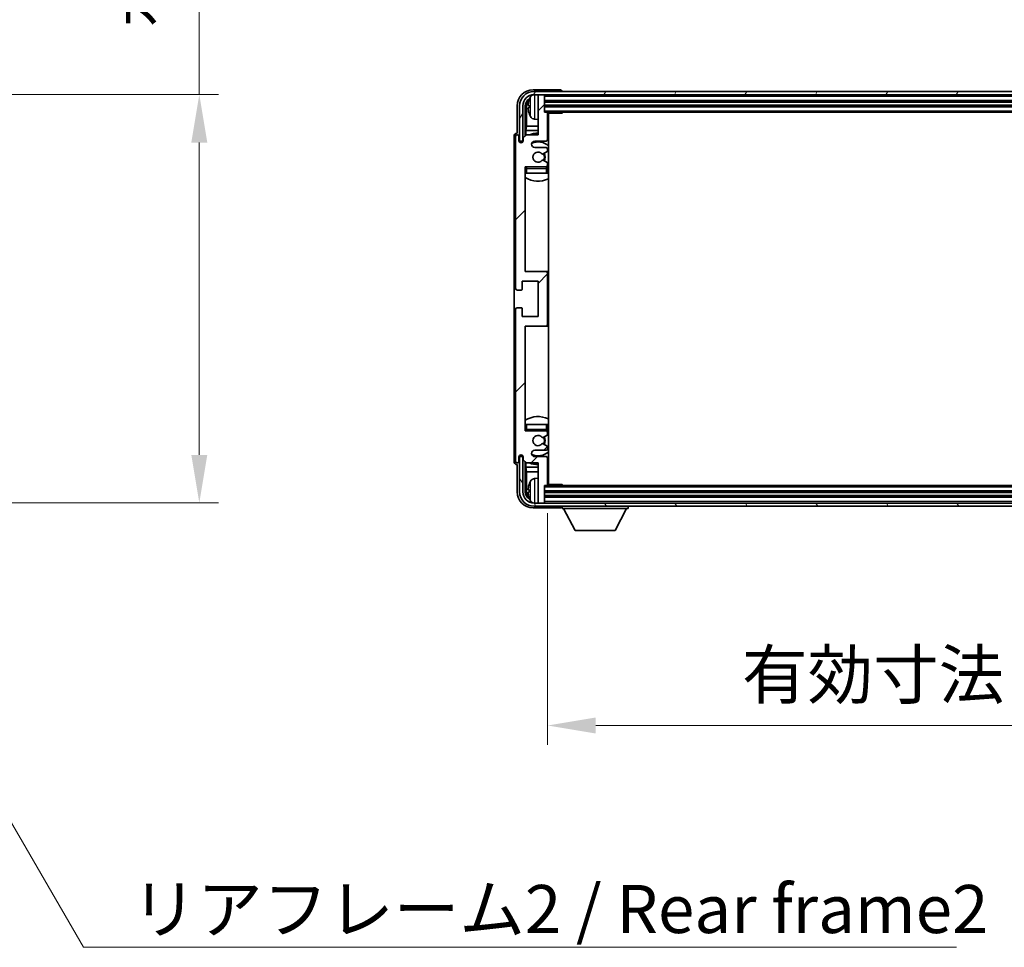
# Model space of a CAD drawing. Units: millimetres. Extents: x 0 to 12386, y 2 to 1688.
# Drawn here: x 4103 to 4410, y 1123 to 1413 of the extents above; entities that cross this region are included whole.
import ezdxf

# ---------------------------------------------------------------- set-up
doc = ezdxf.new("R2010")
doc.units = ezdxf.units.MM
for name, color, linetype, lineweight in [('Dimension (ISO)', 7, 'Continuous', 18), ('Dimension (ISO) @ 1', 7, 'Continuous', 18), ('Symbol (ISO)', 7, 'Continuous', 18), ('Symbol (ISO) @ 1', 7, 'Continuous', 18), ('Visible (ISO)', 7, 'Continuous', 35), ('Visible Narrow (ISO)', 7, 'Continuous', 25)]:
    doc.layers.add(name, color=color, linetype=linetype, lineweight=lineweight)
doc.layers.add('Hatch (ISO)', color=1, linetype='Continuous', lineweight=18, true_color=0xff0000)
doc.styles.add('Note Text (TK)', font='MS PGothic.ttf')
doc.dimstyles.new('Default - Method 1b (TK)', dxfattribs={"dimscale": 6, "dimtxt": 2.5, "dimasz": 2.5, "dimexe": 1, "dimexo": 1.5, "dimgap": 1, "dimtad": 1, "dimtoh": 1, "dimrnd": 1e-08, "dimdsep": 46, "dimtxsty": 'Note Text (TK)', "dimcen": 0.09, "dimdle": 5, "dimclrd": 100, "dimclre": 100, "dimclrt": 7, "dimadec": 1, "dimazin": 1, "dimtfac": 1, "dimtmove": 0, "dimatfit": 3, "dimfxl": 0, "dimtolj": 1, "dimlwd": -1, "dimlwe": -1, "dimarcsym": 0})
doc.dimstyles.new('Default - Method 1b (TK)$7', dxfattribs={"dimscale": 6, "dimtxt": 2.5, "dimasz": 2.5, "dimexe": 1, "dimexo": 1.5, "dimgap": 1, "dimtad": 1, "dimtoh": 1, "dimrnd": 1e-08, "dimdsep": 46, "dimtxsty": 'Note Text (TK)', "dimcen": 0.09, "dimdle": 5, "dimclrd": 256, "dimclre": 100, "dimclrt": 7, "dimadec": 1, "dimazin": 1, "dimtfac": 1, "dimtmove": 0, "dimatfit": 3, "dimfxl": 0, "dimtolj": 1, "dimlwd": -1, "dimlwe": -1, "dimarcsym": 0})

# ---------------------------------------------------------------- blocks, each defined once
blk = doc.blocks.new('*D60')
at = {"layer": 'Defpoints', "color": 0, "transparency": 16777216}
for p in [(4044.83, 1389.23), (4044.83, 1261.73), (4158.83, 1261.73)]:
    blk.add_point(p, dxfattribs=at)
at = {"layer": 'Dimension (ISO)', "color": 100, "transparency": 16777216}
for p, q in [((4158.83, 1389.23), (4158.83, 1659.29)), ((4053.83, 1389.23), (4164.83, 1389.23)), ((4158.83, 1276.73), (4158.83, 1374.23)), ((4053.83, 1261.73), (4164.83, 1261.73))]:
    blk.add_line(p, q, dxfattribs=at)
for points in [[(4156.33, 1374.23), (4161.33, 1374.23), (4158.83, 1389.23)], [(4156.33, 1276.73), (4161.33, 1276.73), (4158.83, 1261.73)]]:
    blk.add_solid(points, dxfattribs=at)
at = {"layer": 'Dimension (ISO)', "color": 7, "transparency": 16777216, "insert": (4142.94, 1410.23), "char_height": 15, "attachment_point": 4, "rotation": 90, "style": 'Note Text (TK)'}
blk.add_mtext('\\A1;\\fＭＳ Ｐゴシック|b0|i0;\\H15.0000;有効寸法 / Max dim. 127.5', dxfattribs=at)
blk = doc.blocks.new('*D63')
at = {"layer": 'Defpoints', "color": 0, "transparency": 16777216}
for p in [(4267.56, 1267.49), (4616.56, 1267.49), (4616.56, 1192.23)]:
    blk.add_point(p, dxfattribs=at)
at = {"layer": 'Dimension (ISO)', "color": 100, "transparency": 16777216}
for p, q in [((4267.56, 1258.49), (4267.56, 1186.23)), ((4616.56, 1258.49), (4616.56, 1186.23)), ((4282.56, 1192.23), (4601.56, 1192.23))]:
    blk.add_line(p, q, dxfattribs=at)
for points in [[(4282.56, 1194.73), (4282.56, 1189.73), (4267.56, 1192.23)], [(4601.56, 1194.73), (4601.56, 1189.73), (4616.56, 1192.23)]]:
    blk.add_solid(points, dxfattribs=at)
at = {"layer": 'Dimension (ISO)', "color": 7, "transparency": 16777216, "insert": (4328.24, 1208.11), "char_height": 15, "attachment_point": 4, "style": 'Note Text (TK)'}
blk.add_mtext('\\A1;\\fＭＳ Ｐゴシック|b0|i0;\\H15.0000;有効寸法 / Max dim. 349', dxfattribs=at)

msp = doc.modelspace()

# ---------------------------------------------------------------- hatches: boundary and pattern name
at = {"layer": 'Hatch (ISO)'}
h = msp.add_hatch(dxfattribs=at)
h.set_pattern_fill('ANSI31', color=256, scale=152.4, style=0)
h.set_pattern_definition([(45, (2268.68, -46.023), (-13.47038, 13.47038), [])])
edge = h.paths.add_edge_path()
edge.add_line((4267.5619, 1267.4895), (4267.5619, 1275.6895))
edge.add_ellipse((4267.0619, 1275.6895), major_axis=(0.5, 0), ratio=1, start_angle=0, end_angle=90)
edge.add_line((4267.0619, 1276.1895), (4263.5619, 1276.1895))
edge.add_ellipse((4263.5619, 1277.1895), major_axis=(0, -1), ratio=1, start_angle=180, end_angle=360, ccw=False)
edge.add_line((4263.5619, 1278.1895), (4267.0619, 1278.1895))
edge.add_ellipse((4267.0619, 1278.6895), major_axis=(0, -0.5), ratio=1, start_angle=0, end_angle=90)
edge.add_line((4267.5619, 1278.6895), (4267.5619, 1279.1997))
edge.add_ellipse((4267.2619, 1279.1997), major_axis=(0.3, 0), ratio=1, start_angle=0, end_angle=60)
edge.add_line((4267.4119, 1279.4595), (4266.1387, 1280.1946))
edge.add_ellipse((4265.9887, 1279.9348), major_axis=(0.15, 0.2598), ratio=1, start_angle=0, end_angle=78.671012)
edge.add_ellipse((4264.5619, 1281.1895), major_axis=(1.2015, -1.0566), ratio=1, start_angle=82.662386, end_angle=360, ccw=False)
edge.add_ellipse((4265.9886, 1282.4444), major_axis=(-0.2253, -0.1981), ratio=1, start_angle=0, end_angle=77.981127)
edge.add_line((4266.1355, 1282.1828), (4267.4088, 1282.8978))
edge.add_ellipse((4267.2619, 1283.1593), major_axis=(0.1469, -0.2616), ratio=1, start_angle=0, end_angle=60.685474)
edge.add_line((4267.5619, 1283.1593), (4267.5619, 1283.6895))
edge.add_ellipse((4267.0619, 1283.6895), major_axis=(0.5, 0), ratio=1, start_angle=0, end_angle=90)
edge.add_line((4267.0619, 1284.1895), (4260.5619, 1284.1895))
edge.add_line((4260.5619, 1284.1895), (4260.5619, 1316.9395))
edge.add_line((4260.5619, 1316.9395), (4267.0619, 1316.9395))
edge.add_ellipse((4267.0619, 1317.4395), major_axis=(0, -0.5), ratio=1, start_angle=0, end_angle=90)
edge.add_line((4267.5619, 1317.4395), (4267.5619, 1333.4395))
edge.add_ellipse((4267.0619, 1333.4395), major_axis=(0.5, 0), ratio=1, start_angle=0, end_angle=90)
edge.add_line((4267.0619, 1333.9395), (4260.5619, 1333.9395))
edge.add_line((4260.5619, 1333.9395), (4260.5619, 1366.6895))
edge.add_line((4260.5619, 1366.6895), (4267.0619, 1366.6895))
edge.add_ellipse((4267.0619, 1367.1895), major_axis=(0, -0.5), ratio=1, start_angle=0, end_angle=90)
edge.add_line((4267.5619, 1367.1895), (4267.5619, 1367.7197))
edge.add_ellipse((4267.2619, 1367.7197), major_axis=(0.3, 0), ratio=1, start_angle=0, end_angle=60.685474)
edge.add_line((4267.4088, 1367.9813), (4266.1355, 1368.6963))
edge.add_ellipse((4265.9886, 1368.4347), major_axis=(0.1469, 0.2616), ratio=1, start_angle=0, end_angle=77.981127)
edge.add_ellipse((4264.5619, 1369.6895), major_axis=(1.2014, -1.0567), ratio=1, start_angle=82.662386, end_angle=360, ccw=False)
edge.add_ellipse((4265.9887, 1370.9443), major_axis=(-0.2253, -0.1981), ratio=1, start_angle=0, end_angle=78.671012)
edge.add_line((4266.1387, 1370.6844), (4267.4119, 1371.4195))
edge.add_ellipse((4267.2619, 1371.6794), major_axis=(0.15, -0.2598), ratio=1, start_angle=0, end_angle=60)
edge.add_line((4267.5619, 1371.6794), (4267.5619, 1372.1895))
edge.add_ellipse((4267.0619, 1372.1895), major_axis=(0.5, 0), ratio=1, start_angle=0, end_angle=90)
edge.add_line((4267.0619, 1372.6895), (4263.5619, 1372.6895))
edge.add_ellipse((4263.5619, 1373.6895), major_axis=(0, -1), ratio=1, start_angle=180, end_angle=360, ccw=False)
edge.add_line((4263.5619, 1374.6895), (4267.0619, 1374.6895))
edge.add_ellipse((4267.0619, 1375.1895), major_axis=(0, -0.5), ratio=1, start_angle=0, end_angle=90)
edge.add_line((4267.5619, 1375.1895), (4267.5619, 1383.3895))
edge.add_ellipse((4267.2619, 1383.3895), major_axis=(0.3, 0), ratio=1, start_angle=0, end_angle=90)
edge.add_line((4267.2619, 1383.6895), (4266.5619, 1383.6895))
edge.add_line((4266.5619, 1383.6895), (4266.5619, 1388.8895))
edge.add_ellipse((4266.2619, 1388.8895), major_axis=(0.3, 0), ratio=1, start_angle=0, end_angle=90)
edge.add_line((4266.2619, 1389.1895), (4264.8619, 1389.1895))
edge.add_ellipse((4264.8619, 1388.8895), major_axis=(0, 0.3), ratio=1, start_angle=0, end_angle=90)
edge.add_line((4264.5619, 1388.8895), (4264.5619, 1376.6895))
edge.add_line((4264.5619, 1376.6895), (4260.9119, 1376.6895))
edge.add_line((4260.9119, 1376.6895), (4259.9119, 1375.6895))
edge.add_line((4259.9119, 1375.6895), (4259.9119, 1374.7895))
edge.add_ellipse((4259.2369, 1374.8692), major_axis=(0.675, -0.0797), ratio=1, start_angle=193.465843, end_angle=360, ccw=False)
edge.add_line((4258.5619, 1374.7895), (4258.5619, 1376.1895))
edge.add_ellipse((4258.0619, 1376.1895), major_axis=(0.5, 0), ratio=1, start_angle=0, end_angle=180)
edge.add_line((4257.5619, 1376.1895), (4257.5619, 1328.6895))
edge.add_ellipse((4258.0619, 1328.6895), major_axis=(-0.5, 0), ratio=1, start_angle=0, end_angle=90)
edge.add_line((4258.0619, 1328.1895), (4259.2619, 1328.1895))
edge.add_ellipse((4259.2619, 1328.4895), major_axis=(0, -0.3), ratio=1, start_angle=0, end_angle=90)
edge.add_line((4259.5619, 1328.4895), (4259.5619, 1330.9395))
edge.add_line((4259.5619, 1330.9395), (4264.5619, 1330.9395))
edge.add_line((4264.5619, 1330.9395), (4264.5619, 1319.9395))
edge.add_line((4264.5619, 1319.9395), (4259.5619, 1319.9395))
edge.add_line((4259.5619, 1319.9395), (4259.5619, 1322.3895))
edge.add_ellipse((4259.2619, 1322.3895), major_axis=(0.3, 0), ratio=1, start_angle=0, end_angle=90)
edge.add_line((4259.2619, 1322.6895), (4258.0619, 1322.6895))
edge.add_ellipse((4258.0619, 1322.1895), major_axis=(0, 0.5), ratio=1, start_angle=0, end_angle=90)
edge.add_line((4257.5619, 1322.1895), (4257.5619, 1274.6895))
edge.add_ellipse((4258.0619, 1274.6895), major_axis=(-0.5, 0), ratio=1, start_angle=0, end_angle=180)
edge.add_line((4258.5619, 1274.6895), (4258.5619, 1276.0895))
edge.add_ellipse((4259.2369, 1276.0098), major_axis=(-0.675, 0.0797), ratio=1, start_angle=193.465843, end_angle=360, ccw=False)
edge.add_line((4259.9119, 1276.0895), (4259.9119, 1275.1895))
edge.add_line((4259.9119, 1275.1895), (4260.9119, 1274.1895))
edge.add_line((4260.9119, 1274.1895), (4264.5619, 1274.1895))
edge.add_line((4264.5619, 1274.1895), (4264.5619, 1261.9895))
edge.add_ellipse((4264.8619, 1261.9895), major_axis=(-0.3, 0), ratio=1, start_angle=0, end_angle=90)
edge.add_line((4264.8619, 1261.6895), (4266.2619, 1261.6895))
edge.add_ellipse((4266.2619, 1261.9895), major_axis=(0, -0.3), ratio=1, start_angle=0, end_angle=90)
edge.add_line((4266.5619, 1261.9895), (4266.5619, 1267.1895))
edge.add_line((4266.5619, 1267.1895), (4267.2619, 1267.1895))
edge.add_ellipse((4267.2619, 1267.4895), major_axis=(0, -0.3), ratio=1, start_angle=0, end_angle=90)
h = msp.add_hatch(dxfattribs=at)
h.set_pattern_fill('ANSI31', color=256, scale=152.4, angle=14.999978, style=0)
h.set_pattern_definition([(60, (2268.68, -46.023), (-16.49778, 9.525), [])])
edge = h.paths.add_edge_path()
edge.add_ellipse((4620.8119, 1385.6895), major_axis=(0, 3.5), ratio=1, start_angle=270, end_angle=360)
edge.add_line((4620.8119, 1389.1895), (4619.2619, 1389.1895))
edge.add_line((4619.2619, 1389.1895), (4617.8619, 1389.1895))
edge.add_line((4617.8619, 1389.1895), (4266.2619, 1389.1895))
edge.add_line((4266.2619, 1389.1895), (4264.8619, 1389.1895))
edge.add_line((4264.8619, 1389.1895), (4263.3119, 1389.1895))
edge.add_ellipse((4263.3119, 1385.6895), major_axis=(-3.5, 0), ratio=1, start_angle=270, end_angle=360)
edge.add_line((4259.8119, 1385.6895), (4259.8119, 1374.6895))
edge.add_line((4259.8119, 1374.6895), (4258.8119, 1374.6895))
edge.add_line((4258.8119, 1374.6895), (4258.8119, 1385.6895))
edge.add_ellipse((4263.3119, 1385.6895), major_axis=(0, 4.5), ratio=1, start_angle=0, end_angle=90, ccw=False)
edge.add_line((4263.3119, 1390.1895), (4620.8119, 1390.1895))
edge.add_ellipse((4620.8119, 1385.6895), major_axis=(4.5, 0), ratio=1, start_angle=0, end_angle=90, ccw=False)
edge.add_line((4625.3119, 1385.6895), (4625.3119, 1374.6895))
edge.add_line((4625.3119, 1374.6895), (4624.3119, 1374.6895))
edge.add_line((4624.3119, 1374.6895), (4624.3119, 1385.6895))
h = msp.add_hatch(dxfattribs=at)
h.set_pattern_fill('ANSI31', color=256, scale=152.4, angle=75.000175, style=0)
h.set_pattern_definition([(120.0002, (2268.68, -46.023), (-16.49775, -9.52505), [])])
edge = h.paths.add_edge_path()
edge.add_ellipse((4263.3119, 1265.1895), major_axis=(0, -3.5), ratio=1, start_angle=270, end_angle=360)
edge.add_line((4263.3119, 1261.6895), (4264.8619, 1261.6895))
edge.add_line((4264.8619, 1261.6895), (4266.2619, 1261.6895))
edge.add_line((4266.2619, 1261.6895), (4617.8619, 1261.6895))
edge.add_line((4617.8619, 1261.6895), (4619.2619, 1261.6895))
edge.add_line((4619.2619, 1261.6895), (4620.8119, 1261.6895))
edge.add_ellipse((4620.8119, 1265.1895), major_axis=(3.5, 0), ratio=1, start_angle=270, end_angle=360)
edge.add_line((4624.3119, 1265.1895), (4624.3119, 1276.1895))
edge.add_line((4624.3119, 1276.1895), (4625.3119, 1276.1895))
edge.add_line((4625.3119, 1276.1895), (4625.3119, 1265.1895))
edge.add_ellipse((4620.8119, 1265.1895), major_axis=(0, -4.5), ratio=1, start_angle=0, end_angle=90, ccw=False)
edge.add_line((4620.8119, 1260.6895), (4263.3119, 1260.6895))
edge.add_ellipse((4263.3119, 1265.1895), major_axis=(-4.5, 0), ratio=1, start_angle=0, end_angle=90, ccw=False)
edge.add_line((4258.8119, 1265.1895), (4258.8119, 1276.1895))
edge.add_line((4258.8119, 1276.1895), (4259.8119, 1276.1895))
edge.add_line((4259.8119, 1276.1895), (4259.8119, 1265.1895))

# ---------------------------------------------------------------- linework, layer by layer
at = {"layer": 'Visible (ISO)'}
for p, q in [((4271.5622, 1390.6895), (4263.0589, 1390.6895)), ((4620.8119, 1390.1895), (4263.3119, 1390.1895)), ((4263.3119, 1389.1895), (4620.8119, 1389.1895)), ((4264.5619, 1388.8895), (4264.5619, 1389.1895)), ((4266.2619, 1389.1895), (4264.8619, 1389.1895)), ((4266.5619, 1388.8895), (4266.5619, 1389.1895)), ((4272.0619, 1390.1895), (4272.0619, 1390.1898)), ((4264.5619, 1388.8895), (4264.5619, 1376.6895)), ((4266.5619, 1383.6895), (4266.5619, 1388.8895)), ((4266.5619, 1387.1895), (4617.5619, 1387.1895)), ((4258.0619, 1385.6926), (4258.0619, 1377.1895)), ((4258.8119, 1385.6895), (4258.8119, 1374.6895)), ((4259.8119, 1374.6895), (4259.8119, 1385.6895)), ((4260.5635, 1376.3411), (4260.5635, 1385.6895)), ((4260.9127, 1385.3403), (4260.9127, 1379.4108)), ((4261.8479, 1385.7218), (4261.8479, 1385.1572)), ((4266.5619, 1385.6895), (4617.5619, 1385.6895)), ((4267.2619, 1383.6895), (4266.5619, 1383.6895)), ((4267.2619, 1383.6895), (4616.8619, 1383.6895)), ((4267.5577, 1383.4395), (4272.1324, 1383.4395)), ((4267.5619, 1375.1895), (4267.5619, 1383.3895)), ((4267.8119, 1267.4395), (4267.8119, 1383.4395)), ((4272.1324, 1383.4395), (4272.1324, 1383.6895)), ((4272.3825, 1383.6895), (4272.1324, 1383.4395)), ((4263.503, 1381.5322), (4264.5619, 1381.4395)), ((4258.0619, 1377.1895), (4258.0613, 1377.1895)), ((4260.7206, 1378.0017), (4260.9127, 1379.4108)), ((4260.7206, 1378.0017), (4260.7206, 1376.4982)), ((4264.5619, 1378.0017), (4260.7206, 1378.0017)), ((4264.5619, 1379.4108), (4260.9127, 1379.4108)), ((4267.8119, 1379.4108), (4267.5619, 1379.4108)), ((4267.8119, 1378.0017), (4267.5619, 1378.0017)), ((4257.0619, 1376.1901), (4257.0619, 1274.6889)), ((4257.5619, 1376.1895), (4257.5619, 1328.6895)), ((4258.5619, 1374.7895), (4258.5619, 1376.1895)), ((4258.8119, 1374.6895), (4259.8119, 1374.6895)), ((4259.5635, 1374.2731), (4259.5635, 1374.4881)), ((4259.6333, 1374.3171), (4259.6333, 1374.4183)), ((4259.7633, 1374.688), (4259.892, 1374.688)), ((4259.8332, 1374.6182), (4259.8686, 1374.6182)), ((4260.9119, 1376.6895), (4259.9119, 1375.6895)), ((4259.9119, 1375.6895), (4259.9119, 1374.7895)), ((4264.5619, 1376.6895), (4260.9119, 1376.6895)), ((4263.5619, 1374.6895), (4267.0619, 1374.6895)), ((4267.0619, 1372.6895), (4263.5619, 1372.6895)), ((4266.1387, 1370.6844), (4267.4119, 1371.4195)), ((4267.5619, 1371.6794), (4267.5619, 1372.1895)), ((4267.4088, 1367.9813), (4266.1355, 1368.6963)), ((4267.5619, 1367.1895), (4267.5619, 1367.7197)), ((4260.5619, 1333.9395), (4260.5619, 1366.6895)), ((4260.5619, 1366.6895), (4267.0619, 1366.6895)), ((4261.0619, 1364.6895), (4260.5619, 1364.6895)), ((4267.0619, 1364.6895), (4261.0619, 1364.6895)), ((4267.5619, 1364.6895), (4267.0619, 1364.6895)), ((4267.5619, 1364.6895), (4267.5619, 1366.1895)), ((4267.0619, 1333.9395), (4260.5619, 1333.9395)), ((4267.8119, 1333.9395), (4267.0619, 1333.9395)), ((4259.5619, 1328.4895), (4259.5619, 1330.9395)), ((4259.5619, 1330.9395), (4264.5619, 1330.9395)), ((4264.5619, 1330.9395), (4264.5619, 1319.9395)), ((4267.5619, 1317.4395), (4267.5619, 1333.4395)), ((4258.0619, 1328.1895), (4259.2619, 1328.1895)), ((4257.5619, 1322.1895), (4257.5619, 1274.6895)), ((4259.2619, 1322.6895), (4258.0619, 1322.6895)), ((4259.5619, 1319.9395), (4259.5619, 1322.3895)), ((4264.5619, 1319.9395), (4259.5619, 1319.9395)), ((4260.5619, 1284.1895), (4260.5619, 1316.9395)), ((4260.5619, 1316.9395), (4267.0619, 1316.9395)), ((4267.0619, 1316.9395), (4267.8119, 1316.9395)), ((4260.5619, 1286.1895), (4261.0619, 1286.1895)), ((4261.0619, 1286.1895), (4267.0619, 1286.1895)), ((4267.0619, 1286.1895), (4267.5619, 1286.1895)), ((4267.5619, 1284.6895), (4267.5619, 1286.1895)), ((4267.0619, 1284.1895), (4260.5619, 1284.1895)), ((4266.1355, 1282.1828), (4267.4088, 1282.8978)), ((4267.5619, 1283.1593), (4267.5619, 1283.6895)), ((4267.4119, 1279.4595), (4266.1387, 1280.1946)), ((4267.5619, 1278.6895), (4267.5619, 1279.1997)), ((4258.5619, 1274.6895), (4258.5619, 1276.0895)), ((4259.8119, 1276.1895), (4258.8119, 1276.1895)), ((4258.8119, 1276.1895), (4258.8119, 1265.1895)), ((4259.5635, 1276.3909), (4259.5635, 1276.606)), ((4259.6333, 1276.4608), (4259.6333, 1276.562)), ((4259.892, 1276.1911), (4259.7633, 1276.1911)), ((4259.8119, 1265.1895), (4259.8119, 1276.1895)), ((4259.8686, 1276.2609), (4259.8332, 1276.2609)), ((4259.9119, 1276.0895), (4259.9119, 1275.1895)), ((4263.5619, 1278.1895), (4267.0619, 1278.1895)), ((4267.0619, 1276.1895), (4263.5619, 1276.1895)), ((4267.5619, 1267.4895), (4267.5619, 1275.6895)), ((4258.0613, 1273.6895), (4258.0619, 1273.6895)), ((4258.0619, 1273.6895), (4258.0619, 1265.1865)), ((4259.9119, 1275.1895), (4260.9119, 1274.1895)), ((4260.5635, 1265.1895), (4260.5635, 1274.538)), ((4260.7206, 1274.3809), (4260.7206, 1272.8774)), ((4260.7206, 1272.8774), (4260.9127, 1271.4683)), ((4260.7206, 1272.8774), (4264.5619, 1272.8774)), ((4260.9119, 1274.1895), (4264.5619, 1274.1895)), ((4264.5619, 1274.1895), (4264.5619, 1261.9895)), ((4267.5619, 1272.8774), (4267.8119, 1272.8774)), ((4260.9127, 1271.4683), (4260.9127, 1265.5387)), ((4260.9127, 1271.4683), (4264.5619, 1271.4683)), ((4263.503, 1269.3469), (4264.5619, 1269.4395)), ((4267.5619, 1271.4683), (4267.8119, 1271.4683)), ((4266.5619, 1261.9895), (4266.5619, 1267.1895)), ((4266.5619, 1267.1895), (4267.2619, 1267.1895)), ((4616.8619, 1267.1895), (4267.2619, 1267.1895)), ((4267.5577, 1267.4395), (4272.1324, 1267.4395)), ((4272.1324, 1267.1895), (4272.1324, 1267.4395)), ((4272.3825, 1267.1895), (4272.1324, 1267.4395)), ((4261.8479, 1265.7218), (4261.8479, 1265.1572)), ((4617.5619, 1265.1895), (4266.5619, 1265.1895)), ((4617.5619, 1263.6895), (4266.5619, 1263.6895)), ((4263.0589, 1260.1895), (4271.5622, 1260.1895)), ((4620.8119, 1261.6895), (4263.3119, 1261.6895)), ((4263.3119, 1260.6895), (4620.8119, 1260.6895)), ((4264.5619, 1261.6895), (4264.5619, 1261.9895)), ((4264.8619, 1261.6895), (4266.2619, 1261.6895)), ((4266.5619, 1261.6895), (4266.5619, 1261.9895)), ((4272.0619, 1260.6895), (4272.0619, 1259.9895)), ((4292.6619, 1260.6895), (4292.6619, 1259.9895)), ((4272.0619, 1259.9895), (4292.6619, 1259.9895)), ((4276.1119, 1253.0895), (4272.5619, 1259.9895)), ((4288.6119, 1253.0895), (4292.1619, 1259.9895)), ((4276.1119, 1253.0895), (4288.6119, 1253.0895))]:
    msp.add_line(p, q, dxfattribs=at)
for centre, radius, start, end in [((4263.3119, 1385.6895), 4.5, 90, 180), ((4263.3119, 1385.6895), 3.5, 90, 180), ((4264.8619, 1388.8895), 0.3, 90, 180), ((4266.2619, 1388.8895), 0.3, 0, 90), ((4261.9725, 1387.6242), 0.1246, 159.960393, 178.185174), ((4267.9619, 1385.4395), 6.5, 151.827266, 159.960393), ((4263.6424, 1387.753), 1.6, 118.15067, 151.827266), ((4261.9725, 1383.2549), 0.1246, 181.814826, 200.039607), ((4267.9619, 1385.4395), 6.5, 200.039607, 208.172734), ((4267.2619, 1383.3895), 0.3, 0, 90), ((4263.6424, 1383.1261), 1.6, 208.172734, 265), ((4268.0619, 1382.1895), 0.5, 120, 240), ((4264.5619, 1369.6895), 7.5, 90, 111.03947), ((4258.0619, 1376.1895), 0.5, 0, 180), ((4259.2369, 1374.8692), 0.6797, 186.732921, 353.267079), ((4263.5619, 1373.6895), 1, 90, 270), ((4264.5619, 1369.6895), 4.75, 46.826449, 114.136249), ((4267.0619, 1375.1895), 0.5, 270, 0), ((4264.5619, 1369.6895), 7.5, 64.320711, 66.421822), ((4264.5619, 1369.6895), 1.6, 41.328988, 318.666601), ((4264.5619, 1369.6895), 2, 327.944419, 32.098648), ((4264.5619, 1369.6895), 2.25, 328.249176, 31.865377), ((4267.0619, 1372.1895), 0.5, 0, 90), ((4267.2619, 1371.6794), 0.3, 300, 0), ((4265.9886, 1368.4347), 0.3, 60.685474, 138.666601), ((4265.9887, 1370.9443), 0.3, 221.328988, 300), ((4267.2619, 1367.7197), 0.3, 0, 60.685474), ((4261.0619, 1366.1895), 0.5, 90, 180), ((4264.5619, 1369.6895), 4.75, 219.166711, 219.581736), ((4267.0619, 1367.1895), 0.5, 270, 0), ((4267.0619, 1366.1895), 0.5, 0, 90), ((4264.5619, 1369.6895), 4.75, 309.166711, 313.173551), ((4264.5619, 1369.6895), 7.5, 237.769047, 295.679289), ((4267.0619, 1333.4395), 0.5, 0, 90), ((4258.0619, 1328.6895), 0.5, 180, 270), ((4259.2619, 1328.4895), 0.3, 270, 0), ((4258.0619, 1322.1895), 0.5, 90, 180), ((4259.2619, 1322.3895), 0.3, 0, 90), ((4267.0619, 1317.4395), 0.5, 270, 0), ((4264.5619, 1281.1895), 7.5, 64.320711, 122.230953), ((4264.5619, 1281.1895), 4.75, 46.826449, 50.833289), ((4261.0619, 1284.6895), 0.5, 180, 270), ((4264.5619, 1281.1895), 4.75, 140.418264, 140.833289), ((4264.5619, 1281.1895), 1.6, 41.333399, 318.671012), ((4265.9886, 1282.4444), 0.3, 221.333399, 299.314526), ((4264.5619, 1281.1895), 2, 327.901352, 32.055581), ((4264.5619, 1281.1895), 2.25, 328.134623, 31.750824), ((4267.0619, 1284.6895), 0.5, 270, 0), ((4267.0619, 1283.6895), 0.5, 0, 90), ((4267.2619, 1283.1593), 0.3, 299.314526, 0), ((4265.9887, 1279.9348), 0.3, 60, 138.671012), ((4267.0619, 1278.6895), 0.5, 270, 0), ((4267.2619, 1279.1997), 0.3, 0, 60), ((4259.2369, 1276.0098), 0.6797, 6.732921, 173.267079), ((4263.5619, 1277.1895), 1, 90, 270), ((4264.5619, 1281.1895), 4.75, 245.863751, 313.173551), ((4267.0619, 1275.6895), 0.5, 0, 90), ((4258.0619, 1274.6895), 0.5, 180, 0), ((4264.5619, 1281.1895), 7.5, 248.96053, 270), ((4264.5619, 1281.1895), 7.5, 293.578178, 295.679289), ((4263.6424, 1267.753), 1.6, 95, 151.827266), ((4261.9725, 1267.6242), 0.1246, 159.960393, 178.185174), ((4267.9619, 1265.4395), 6.5, 151.827266, 159.960393), ((4267.2619, 1267.4895), 0.3, 270, 0), ((4268.0619, 1268.6895), 0.5, 120, 240), ((4263.3119, 1265.1895), 4.5, 180, 270), ((4263.3119, 1265.1895), 3.5, 180, 270), ((4261.9725, 1263.2549), 0.1246, 181.814826, 200.039607), ((4267.9619, 1265.4395), 6.5, 200.039607, 208.172734), ((4263.6424, 1263.1261), 1.6, 208.172734, 241.84933), ((4264.8619, 1261.9895), 0.3, 180, 270), ((4266.2619, 1261.9895), 0.3, 270, 0)]:
    msp.add_arc(centre, radius, start, end, dxfattribs=at)
for centre, major_axis, ratio, start_param, end_param in [((4263.065, 1385.6865), (-3.5398, 3.5398), 0.99878277, 5.49839613, 7.06797448), ((4271.5616, 1390.1892), (0.354, 0.354), 0.99878277, 5.49839613, 7.06797448), ((4263.065, 1385.6865), (-1.7699, 1.7699), 0.99878277, 5.955351, 7.06797448), ((4263.4142, 1385.3373), (-1.7699, 1.7699), 0.99878277, 6.25050164, 7.06797448), ((4267.9497, 1385.4324), (-3.2829, 5.6083), 0.99488747, 0.69485901, 0.93384331), ((4267.9497, 1385.2999), (-6.4737, 0.5671), 0.05101764, 0.10959827, 0.34858257), ((4267.9497, 1385.5792), (-6.4737, -0.5671), 0.05101764, 5.93460274, 6.17358703), ((4267.9497, 1385.4467), (3.2829, 5.6083), 0.99488747, 2.20774935, 2.44673364), ((4258.0625, 1376.1889), (-0.708, 0.708), 0.99878277, 5.49839613, 7.06797448), ((4259.7636, 1374.4879), (-0.1416, 0.1416), 0.99878277, 5.49839613, 7.06797448), ((4259.8334, 1374.418), (-0.1416, 0.1416), 0.99878277, 5.49839613, 7.06797448), ((4259.7636, 1276.3912), (-0.1416, -0.1416), 0.99878277, 5.49839613, 7.06797448), ((4259.8334, 1276.461), (-0.1416, -0.1416), 0.99878277, 5.49839613, 7.06797448), ((4258.0625, 1274.6901), (-0.708, -0.708), 0.99878277, 5.49839613, 7.06797448), ((4267.9497, 1265.4324), (-3.2829, 5.6083), 0.99488747, 0.69485901, 0.93384331), ((4263.065, 1265.1926), (-3.5398, -3.5398), 0.99878277, 5.49839613, 7.06797448), ((4263.065, 1265.1926), (-1.7699, -1.7699), 0.99878277, 5.49839613, 6.61101961), ((4263.4142, 1265.5418), (-1.7699, -1.7699), 0.99878277, 5.49839613, 6.31586897), ((4267.9497, 1265.2999), (-6.4737, 0.5671), 0.05101764, 0.10959827, 0.34858257), ((4267.9497, 1265.5792), (-6.4737, -0.5671), 0.05101764, 5.93460274, 6.17358703), ((4267.9497, 1265.4467), (3.2829, 5.6083), 0.99488747, 2.20774935, 2.44673364), ((4271.5616, 1260.6898), (0.354, -0.354), 0.99878277, 5.49839613, 7.06797448)]:
    msp.add_ellipse(centre, major_axis=major_axis, ratio=ratio, start_param=start_param, end_param=end_param, dxfattribs=at)
for points, knots in [([(4261.5117, 1385.8275), (4261.5073, 1385.83), (4261.5036, 1385.8408), (4261.499, 1385.8791), (4261.4981, 1385.9065), (4261.4987, 1385.9684), (4261.5004, 1386.0069), (4261.5055, 1386.079), (4261.5084, 1386.111), (4261.5117, 1386.1422)], [0, 0, 0, 0, 0.0124997785, 0.0124997785, 0.0249995571, 0.0249995571, 0.0375236714, 0.0375236714, 0.0466766062, 0.0466766062, 0.0466766062, 0.0466766062]), ([(4261.5117, 1384.7368), (4261.5073, 1384.7782), (4261.5036, 1384.822), (4261.499, 1384.9017), (4261.4981, 1384.9376), (4261.4987, 1384.9935), (4261.5004, 1385.0172), (4261.5055, 1385.0432), (4261.5084, 1385.0497), (4261.5117, 1385.0516)], [0, 0, 0, 0, 0.0125039067, 0.0125039067, 0.0250078135, 0.0250078135, 0.0375277995, 0.0375277995, 0.0466766392, 0.0466766392, 0.0466766392, 0.0466766392]), ([(4261.5117, 1265.8275), (4261.5073, 1265.83), (4261.5036, 1265.8408), (4261.499, 1265.8791), (4261.4981, 1265.9065), (4261.4987, 1265.9684), (4261.5004, 1266.0069), (4261.5055, 1266.079), (4261.5084, 1266.111), (4261.5117, 1266.1422)], [0, 0, 0, 0, 0.0124997785, 0.0124997785, 0.0249995571, 0.0249995571, 0.0375236714, 0.0375236714, 0.0466766062, 0.0466766062, 0.0466766062, 0.0466766062]), ([(4261.5117, 1264.7368), (4261.5073, 1264.7782), (4261.5036, 1264.822), (4261.499, 1264.9017), (4261.4981, 1264.9376), (4261.4987, 1264.9935), (4261.5004, 1265.0172), (4261.5055, 1265.0432), (4261.5084, 1265.0497), (4261.5117, 1265.0516)], [0, 0, 0, 0, 0.0125039067, 0.0125039067, 0.0250078135, 0.0250078135, 0.0375277995, 0.0375277995, 0.0466766392, 0.0466766392, 0.0466766392, 0.0466766392])]:
    msp.add_open_spline(points, degree=3, knots=knots, dxfattribs=at)
at = {"layer": 'Visible Narrow (ISO)'}
for p, q in [((4263.503, 1389.1895), (4263.503, 1381.5322)), ((4261.8555, 1387.6669), (4261.8555, 1387.6491)), ((4262.232, 1382.3707), (4262.232, 1388.5084)), ((4266.5619, 1388.6895), (4617.5619, 1388.6895)), ((4266.5619, 1387.4895), (4617.5619, 1387.4895)), ((4266.5619, 1386.8895), (4617.5619, 1386.8895)), ((4260.9127, 1385.3403), (4260.5635, 1385.6895)), ((4261.8555, 1385.7201), (4261.8555, 1385.159)), ((4261.8555, 1383.2299), (4261.8555, 1383.2122)), ((4266.5619, 1385.9895), (4617.5619, 1385.9895)), ((4266.5619, 1385.3895), (4617.5619, 1385.3895)), ((4266.5619, 1384.1895), (4617.5619, 1384.1895)), ((4259.5635, 1374.4881), (4259.6333, 1374.4183)), ((4259.8332, 1374.6182), (4259.7633, 1374.688)), ((4260.5619, 1366.1895), (4261.0619, 1366.1895)), ((4261.0619, 1366.1895), (4261.0619, 1366.6895)), ((4261.0619, 1364.6895), (4261.0619, 1366.1895)), ((4261.0619, 1366.1895), (4267.0619, 1366.1895)), ((4267.0619, 1366.6895), (4267.0619, 1366.1895)), ((4267.0619, 1366.1895), (4267.5619, 1366.1895)), ((4267.0619, 1366.1895), (4267.0619, 1364.6895)), ((4261.0619, 1284.6895), (4261.0619, 1286.1895)), ((4267.0619, 1286.1895), (4267.0619, 1284.6895)), ((4261.0619, 1284.6895), (4260.5619, 1284.6895)), ((4267.0619, 1284.6895), (4261.0619, 1284.6895)), ((4261.0619, 1284.1895), (4261.0619, 1284.6895)), ((4267.5619, 1284.6895), (4267.0619, 1284.6895)), ((4267.0619, 1284.6895), (4267.0619, 1284.1895)), ((4259.6333, 1276.4608), (4259.5635, 1276.3909)), ((4259.7633, 1276.1911), (4259.8332, 1276.2609)), ((4263.503, 1269.3469), (4263.503, 1261.6895)), ((4261.8555, 1267.6669), (4261.8555, 1267.6491)), ((4262.232, 1262.3707), (4262.232, 1268.5084)), ((4617.5619, 1266.6895), (4266.5619, 1266.6895)), ((4260.5635, 1265.1895), (4260.9127, 1265.5387)), ((4261.8555, 1265.7201), (4261.8555, 1265.159)), ((4261.8555, 1263.2299), (4261.8555, 1263.2122)), ((4617.5619, 1265.4895), (4266.5619, 1265.4895)), ((4617.5619, 1264.8895), (4266.5619, 1264.8895)), ((4617.5619, 1263.9895), (4266.5619, 1263.9895)), ((4617.5619, 1263.3895), (4266.5619, 1263.3895)), ((4617.5619, 1262.1895), (4266.5619, 1262.1895))]:
    msp.add_line(p, q, dxfattribs=at)

# ---------------------------------------------------------------- texts
at = {"layer": 'Symbol (ISO)', "color": 7, "insert": (4137.6794, 1142.4295), "char_height": 15, "width": 268.684216, "attachment_point": 1, "line_spacing_factor": 1.5, "style": 'Note Text (TK)'}
msp.add_mtext('{\\fＭＳ Ｐゴシック|b0|i0;リアフレーム2 / Rear frame2}', dxfattribs=at)

# ---------------------------------------------------------------- dimensions: what is measured, and where the dimension line sits
at = {"layer": 'Dimension (ISO) @ 1', "color": 100, "true_color": 0x00ff3f}
dim = msp.add_linear_dim(base=(4158.8282, 1261.7254), p1=(4044.8282, 1389.2254), p2=(4044.8282, 1261.7254), angle=270, text='\\fＭＳ Ｐゴシック|b0|i0;\\H15.0000;有効寸法 / Max dim. <>', dimstyle='Default - Method 1b (TK)', override={"dimscale": 1, "dimtxt": 15, "dimasz": 15, "dimexe": 6, "dimexo": 9, "dimgap": 6, "dimtoh": 0, "dimdec": 2, "dimcen": 0.54, "dimtol": 0, "dimlim": 0, "dimtp": 0, "dimtm": 0, "dimtdec": 2, "dimtix": 0, "dimtofl": 0, "dimtmove": 0, "dimatfit": 2}, dxfattribs=at)
dim.commit()
dim.dimension.update_dxf_attribs({"geometry": '*D60', "text_midpoint": (4158.8282, 1531.7594), "dimtype": 128})
dim = msp.add_linear_dim(base=(4616.5619, 1192.2254), p1=(4267.5619, 1267.4895), p2=(4616.5619, 1267.4895), text='\\fＭＳ Ｐゴシック|b0|i0;\\H15.0000;有効寸法 / Max dim. <>', dimstyle='Default - Method 1b (TK)', override={"dimscale": 1, "dimtxt": 15, "dimasz": 15, "dimexe": 6, "dimexo": 9, "dimgap": 6, "dimtoh": 0, "dimdec": 2, "dimcen": 0.54, "dimtol": 0, "dimlim": 0, "dimtp": 0, "dimtm": 0, "dimtdec": 2, "dimtix": 0, "dimtofl": 0, "dimtmove": 0, "dimatfit": 1}, dxfattribs=at)
dim.commit()
dim.dimension.update_dxf_attribs({"geometry": '*D63', "text_midpoint": (4442.0619, 1192.2254), "dimtype": 128})

# ---------------------------------------------------------------- leaders
at = {"layer": 'Symbol (ISO) @ 1', "color": 100, "true_color": 0x00ff40, "annotation_type": 0, "has_hookline": 1, "hookline_direction": 0, "text_width": 257.4716}
msp.add_leader([(4041.4853, 1263.0618), (4122.6794, 1122.9678), (4137.6794, 1122.9678)], dimstyle='Default - Method 1b (TK)$7', override={"dimscale": 1, "dimtxt": 15, "dimasz": 15, "dimgap": 0, "dimtad": 1}, dxfattribs=at)

doc.saveas('drawing.dxf')
